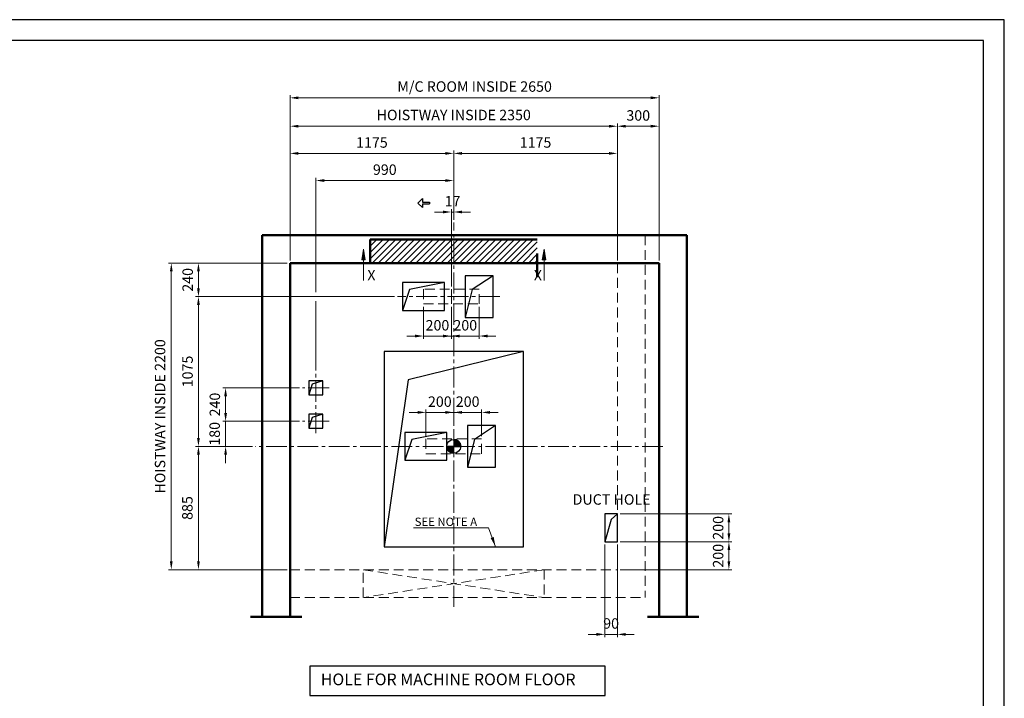
# Model space of a CAD drawing. Units: millimetres. Extents: x 15864 to 142760, y -120845 to 107212.
# Drawn here: x 36396 to 43466, y -53371 to -48501 of the extents above; entities that cross this region are included whole.
import ezdxf

# ---------------------------------------------------------------- set-up
doc = ezdxf.new("R2010")
doc.units = ezdxf.units.MM
for name, pattern in [('ACANSTGL', [0.11811, 0.07874, -0.03937]), ('CENTER2', [1.125, 0.75, -0.125, 0.125, -0.125]), ('SOLID', [0])]:
    doc.linetypes.add(name, pattern=pattern)
doc.layers.get('0').update_dxf_attribs({"lineweight": 30})
for name, color, linetype, lineweight in [('AM_5', 3, 'Continuous', 25), ('가상선', 171, 'ACANSTGL', 9), ('건축공사', 21, 'Continuous', 50), ('문자', 4, 'Continuous', 30), ('사선', 1, 'Continuous', 13), ('외곽선', 7, 'Continuous', 30), ('중심선', 6, 'CENTER2', 9), ('치수선', 3, 'Continuous', 9)]:
    doc.layers.add(name, color=color, linetype=linetype, lineweight=lineweight)
doc.layers.add('LAYER1$C$L1', color=2, linetype='SOLID')
doc.styles.get("Standard").update_dxf_attribs({"font": 'iso.shx', "height": 75, "bigfont": 'whgtxt.shx'})
doc.styles.add('USER1', font='arial.ttf', dxfattribs={"height": 70})
doc.linetypes.add('Amzigzag', pattern='A,0.0001,[136,genltshp.shx,S=0.04,R=0,X=0,Y=0],-11', length=11.0001)
doc.dimstyles.new('AM_ISO$0', dxfattribs={"dimtxt": 75, "dimasz": 60, "dimexe": 20, "dimexo": 20, "dimgap": 30, "dimtad": 1, "dimdsep": 46, "dimtxsty": 'Standard', "dimcen": 0, "dimclrd": 256, "dimclre": 256, "dimclrt": 2, "dimadec": 0, "dimazin": 2, "dimtp": 0.1, "dimtm": 0.1, "dimtfac": 0.71, "dimtix": 1, "dimtmove": 0, "dimatfit": 0, "dimfxl": 1, "dimlwd": -1, "dimlwe": -1, "dimarcsym": 1})
doc.dimstyles.get("Standard").update_dxf_attribs({"dimtxt": 70, "dimasz": 70, "dimexe": 10, "dimexo": 15, "dimgap": 30, "dimtad": 1, "dimdec": 0, "dimzin": 0, "dimdsep": 46, "dimtxsty": 'USER1', "dimcen": 0.09, "dimclrd": 256, "dimclre": 256, "dimclrt": 256, "dimadec": 0, "dimazin": 0, "dimtfac": 1, "dimtdec": 0, "dimtix": 1, "dimtmove": 1, "dimatfit": 3, "dimfxl": 1, "dimtolj": 1, "dimtzin": 0, "dimlwd": -1, "dimarcsym": 0})

# ---------------------------------------------------------------- blocks, each defined once
blk = doc.blocks.new('*D1332')
at = {"layer": 'Defpoints', "color": 0, "transparency": 16777216}
for p in [(38337.4, -50248.2), (37679.3, -50488.2), (39108.1, -50488.2)]:
    blk.add_point(p, dxfattribs=at)
at = {"layer": '치수선', "transparency": 16777216}
for p, q in [((38317.4, -50248.2), (37659.3, -50248.2)), ((37679.3, -50308.2), (37679.3, -50428.2)), ((39088.1, -50488.2), (37659.3, -50488.2))]:
    blk.add_line(p, q, dxfattribs=at)
for points in [[(37669.3, -50308.2), (37689.3, -50308.2), (37679.3, -50248.2)], [(37669.3, -50428.2), (37689.3, -50428.2), (37679.3, -50488.2)]]:
    blk.add_solid(points, dxfattribs=at)
at = {"layer": '치수선', "color": 2, "transparency": 16777216, "insert": (37611.8, -50368.2), "char_height": 75, "attachment_point": 5, "rotation": 90}
blk.add_mtext('240', dxfattribs=at)
blk = doc.blocks.new('*D1333')
at = {"layer": 'Defpoints', "color": 0, "transparency": 16777216}
for p in [(39108.1, -50488.2), (37679.3, -51563.2), (38086.3, -51563.2)]:
    blk.add_point(p, dxfattribs=at)
at = {"layer": '치수선', "transparency": 16777216}
for p, q in [((39088.1, -50488.2), (37659.3, -50488.2)), ((37679.3, -50548.2), (37679.3, -51503.2)), ((38066.3, -51563.2), (37659.3, -51563.2))]:
    blk.add_line(p, q, dxfattribs=at)
for points in [[(37669.3, -50548.2), (37689.3, -50548.2), (37679.3, -50488.2)], [(37669.3, -51503.2), (37689.3, -51503.2), (37679.3, -51563.2)]]:
    blk.add_solid(points, dxfattribs=at)
at = {"layer": '치수선', "color": 2, "transparency": 16777216, "insert": (37610.8, -51025.7), "char_height": 75, "attachment_point": 5, "rotation": 90}
blk.add_mtext('1075', dxfattribs=at)
blk = doc.blocks.new('*D1334')
at = {"layer": 'Defpoints', "color": 0, "transparency": 16777216}
for p in [(38086.3, -51563.2), (37679.3, -52448.2), (38337.4, -52448.2)]:
    blk.add_point(p, dxfattribs=at)
at = {"layer": '치수선', "transparency": 16777216}
for p, q in [((38066.3, -51563.2), (37659.3, -51563.2)), ((37679.3, -51623.2), (37679.3, -52388.2)), ((38317.4, -52448.2), (37659.3, -52448.2))]:
    blk.add_line(p, q, dxfattribs=at)
for points in [[(37669.3, -51623.2), (37689.3, -51623.2), (37679.3, -51563.2)], [(37669.3, -52388.2), (37689.3, -52388.2), (37679.3, -52448.2)]]:
    blk.add_solid(points, dxfattribs=at)
at = {"layer": '치수선', "color": 2, "transparency": 16777216, "insert": (37609.5, -52005.7), "char_height": 75, "attachment_point": 5, "rotation": 90}
blk.add_mtext('885', dxfattribs=at)
blk = doc.blocks.new('*D1335')
at = {"layer": 'Defpoints', "color": 0, "transparency": 16777216}
for p in [(38425.6, -51143.2), (37874.3, -51383.2), (38425.6, -51383.2)]:
    blk.add_point(p, dxfattribs=at)
at = {"layer": '치수선', "transparency": 16777216}
for p, q in [((38405.6, -51143.2), (37854.3, -51143.2)), ((37874.3, -51203.2), (37874.3, -51323.2)), ((38405.6, -51383.2), (37854.3, -51383.2))]:
    blk.add_line(p, q, dxfattribs=at)
for points in [[(37864.3, -51203.2), (37884.3, -51203.2), (37874.3, -51143.2)], [(37864.3, -51323.2), (37884.3, -51323.2), (37874.3, -51383.2)]]:
    blk.add_solid(points, dxfattribs=at)
at = {"layer": '치수선', "color": 2, "transparency": 16777216, "insert": (37806.8, -51263.2), "char_height": 75, "attachment_point": 5, "rotation": 90}
blk.add_mtext('240', dxfattribs=at)
blk = doc.blocks.new('*D1336')
at = {"layer": 'Defpoints', "color": 0, "transparency": 16777216}
for p in [(38425.6, -51383.2), (37874.3, -51563.2), (38086.3, -51563.2)]:
    blk.add_point(p, dxfattribs=at)
at = {"layer": '치수선', "transparency": 16777216}
for p, q in [((37874.3, -51323.2), (37874.3, -51263.2)), ((38405.6, -51383.2), (37854.3, -51383.2)), ((37874.3, -51383.2), (37874.3, -51563.2)), ((38066.3, -51563.2), (37854.3, -51563.2)), ((37874.3, -51623.2), (37874.3, -51683.2))]:
    blk.add_line(p, q, dxfattribs=at)
for points in [[(37864.3, -51323.2), (37884.3, -51323.2), (37874.3, -51383.2)], [(37864.3, -51623.2), (37884.3, -51623.2), (37874.3, -51563.2)]]:
    blk.add_solid(points, dxfattribs=at)
at = {"layer": '치수선', "color": 2, "transparency": 16777216, "insert": (37805.5, -51473.2), "char_height": 75, "attachment_point": 5, "rotation": 90}
blk.add_mtext('180', dxfattribs=at)
blk = doc.blocks.new('*D1337')
at = {"layer": 'Defpoints', "color": 0, "transparency": 16777216}
for p in [(38337.4, -50248.2), (37484.3, -52448.2), (38337.4, -52448.2)]:
    blk.add_point(p, dxfattribs=at)
at = {"layer": '치수선', "transparency": 16777216}
for p, q in [((38317.4, -50248.2), (37464.3, -50248.2)), ((37484.3, -50308.2), (37484.3, -52388.2)), ((38317.4, -52448.2), (37464.3, -52448.2))]:
    blk.add_line(p, q, dxfattribs=at)
for points in [[(37474.3, -50308.2), (37494.3, -50308.2), (37484.3, -50248.2)], [(37474.3, -52388.2), (37494.3, -52388.2), (37484.3, -52448.2)]]:
    blk.add_solid(points, dxfattribs=at)
at = {"layer": '치수선', "color": 2, "transparency": 16777216, "insert": (37413.4, -51348.2), "char_height": 75, "attachment_point": 5, "rotation": 90}
blk.add_mtext('HOISTWAY INSIDE 2200', dxfattribs=at)
blk = doc.blocks.new('*D1338')
at = {"layer": 'Defpoints', "color": 0, "transparency": 16777216}
for p in [(39512.4, -49655.5), (39512.4, -49956.4), (38522.4, -51037.8)]:
    blk.add_point(p, dxfattribs=at)
at = {"layer": '치수선', "transparency": 16777216}
for p, q in [((38522.4, -50455.7), (38522.4, -49635.5)), ((38582.4, -49655.5), (39452.4, -49655.5)), ((39512.4, -49936.4), (39512.4, -49635.5)), ((38522.4, -51017.8), (38522.4, -50520.7))]:
    blk.add_line(p, q, dxfattribs=at)
for points in [[(38582.4, -49645.5), (38582.4, -49665.5), (38522.4, -49655.5)], [(39452.4, -49645.5), (39452.4, -49665.5), (39512.4, -49655.5)]]:
    blk.add_solid(points, dxfattribs=at)
at = {"layer": '치수선', "color": 2, "transparency": 16777216, "insert": (39017.4, -49587), "char_height": 75, "attachment_point": 5}
blk.add_mtext('990', dxfattribs=at)
blk = doc.blocks.new('*D1339')
at = {"layer": 'Defpoints', "color": 0, "transparency": 16777216}
for p in [(39512.4, -49460.5), (39512.4, -49956.4), (38337.4, -50248.2)]:
    blk.add_point(p, dxfattribs=at)
at = {"layer": '치수선', "transparency": 16777216}
for p, q in [((38337.4, -50228.2), (38337.4, -49440.5)), ((38397.4, -49460.5), (39452.4, -49460.5)), ((39512.4, -49936.4), (39512.4, -49440.5))]:
    blk.add_line(p, q, dxfattribs=at)
for points in [[(38397.4, -49450.5), (38397.4, -49470.5), (38337.4, -49460.5)], [(39452.4, -49450.5), (39452.4, -49470.5), (39512.4, -49460.5)]]:
    blk.add_solid(points, dxfattribs=at)
at = {"layer": '치수선', "color": 2, "transparency": 16777216, "insert": (38924.9, -49392), "char_height": 75, "attachment_point": 5}
blk.add_mtext('1175', dxfattribs=at)
blk = doc.blocks.new('*D1340')
at = {"layer": 'Defpoints', "color": 0, "transparency": 16777216}
for p in [(40687.4, -49460.5), (39512.4, -49956.4), (40687.4, -50248.2)]:
    blk.add_point(p, dxfattribs=at)
at = {"layer": '치수선', "transparency": 16777216}
for p, q in [((39512.4, -49936.4), (39512.4, -49440.5)), ((39572.4, -49460.5), (40627.4, -49460.5)), ((40687.4, -50228.2), (40687.4, -49440.5))]:
    blk.add_line(p, q, dxfattribs=at)
for points in [[(39572.4, -49450.5), (39572.4, -49470.5), (39512.4, -49460.5)], [(40627.4, -49450.5), (40627.4, -49470.5), (40687.4, -49460.5)]]:
    blk.add_solid(points, dxfattribs=at)
at = {"layer": '치수선', "color": 2, "transparency": 16777216, "insert": (40099.9, -49392), "char_height": 75, "attachment_point": 5}
blk.add_mtext('1175', dxfattribs=at)
blk = doc.blocks.new('*D1341')
at = {"layer": 'Defpoints', "color": 0, "transparency": 16777216}
for p in [(40687.4, -49265.5), (38337.4, -50248.2), (40687.4, -50248.2)]:
    blk.add_point(p, dxfattribs=at)
at = {"layer": '치수선', "transparency": 16777216}
for p, q in [((38337.4, -50228.2), (38337.4, -49245.5)), ((38397.4, -49265.5), (40627.4, -49265.5)), ((40687.4, -50228.2), (40687.4, -49245.5))]:
    blk.add_line(p, q, dxfattribs=at)
for points in [[(38397.4, -49255.5), (38397.4, -49275.5), (38337.4, -49265.5)], [(40627.4, -49255.5), (40627.4, -49275.5), (40687.4, -49265.5)]]:
    blk.add_solid(points, dxfattribs=at)
at = {"layer": '치수선', "color": 2, "transparency": 16777216, "insert": (39512.4, -49194.6), "char_height": 75, "attachment_point": 5}
blk.add_mtext('HOISTWAY INSIDE 2350', dxfattribs=at)
blk = doc.blocks.new('A$C20707A97')
for p, q in [((-45.1, 159.6), (-90, 0)), ((0, 200), (-45.1, 159.6))]:
    blk.add_line(p, q)
at = {"ltscale": 5}
blk.add_lwpolyline([(-90, 0), (0, 0), (0, 200), (-90, 200)], close=True, dxfattribs=at)
blk = doc.blocks.new('*D1343')
at = {"layer": 'Defpoints', "color": 0, "transparency": 16777216}
for p in [(40687.4, -52248.2), (40687.4, -52448.2), (41488.3, -52448.2)]:
    blk.add_point(p, dxfattribs=at)
at = {"layer": '치수선', "transparency": 16777216}
for p, q in [((40707.4, -52248.2), (41508.3, -52248.2)), ((41488.3, -52308.2), (41488.3, -52388.2)), ((40707.4, -52448.2), (41508.3, -52448.2))]:
    blk.add_line(p, q, dxfattribs=at)
for points in [[(41478.3, -52308.2), (41498.3, -52308.2), (41488.3, -52248.2)], [(41478.3, -52388.2), (41498.3, -52388.2), (41488.3, -52448.2)]]:
    blk.add_solid(points, dxfattribs=at)
at = {"layer": '치수선', "color": 2, "transparency": 16777216, "insert": (41420.8, -52348.2), "char_height": 75, "attachment_point": 5, "rotation": 90}
blk.add_mtext('200', dxfattribs=at)
blk = doc.blocks.new('*D1344')
at = {"layer": 'Defpoints', "color": 0, "transparency": 16777216}
for p in [(40597.4, -52248.2), (40687.4, -52248.2), (40687.4, -52912.6)]:
    blk.add_point(p, dxfattribs=at)
at = {"layer": '치수선', "transparency": 16777216}
for p, q in [((40597.4, -52268.2), (40597.4, -52932.6)), ((40687.4, -52268.2), (40687.4, -52932.6)), ((40537.4, -52912.6), (40477.4, -52912.6)), ((40597.4, -52912.6), (40687.4, -52912.6)), ((40747.4, -52912.6), (40807.4, -52912.6))]:
    blk.add_line(p, q, dxfattribs=at)
for points in [[(40537.4, -52902.6), (40537.4, -52922.6), (40597.4, -52912.6)], [(40747.4, -52902.6), (40747.4, -52922.6), (40687.4, -52912.6)]]:
    blk.add_solid(points, dxfattribs=at)
at = {"layer": '치수선', "color": 2, "transparency": 16777216, "insert": (40642.4, -52844.1), "char_height": 75, "attachment_point": 5}
blk.add_mtext('90', dxfattribs=at)
blk = doc.blocks.new('*D1345')
at = {"layer": 'Defpoints', "color": 0, "transparency": 16777216}
for p in [(40687.4, -52048.2), (40687.4, -52248.2), (41488.3, -52248.2)]:
    blk.add_point(p, dxfattribs=at)
at = {"layer": '치수선', "transparency": 16777216}
for p, q in [((40707.4, -52048.2), (41508.3, -52048.2)), ((41488.3, -52108.2), (41488.3, -52188.2)), ((40707.4, -52248.2), (41508.3, -52248.2))]:
    blk.add_line(p, q, dxfattribs=at)
for points in [[(41478.3, -52108.2), (41498.3, -52108.2), (41488.3, -52048.2)], [(41478.3, -52188.2), (41498.3, -52188.2), (41488.3, -52248.2)]]:
    blk.add_solid(points, dxfattribs=at)
at = {"layer": '치수선', "color": 2, "transparency": 16777216, "insert": (41420.8, -52148.2), "char_height": 75, "attachment_point": 5, "rotation": 90}
blk.add_mtext('200', dxfattribs=at)
blk = doc.blocks.new('A$C27887337')
blk.add_circle((0, 0), 50)
for start, end in [(180, 270), (0, 90)]:
    blk.add_arc((0, 0), 50, start, end)
at = {"layer": 'LAYER1$C$L1'}
for p, q in [((0, 0), (-50, 0)), ((0, 50), (0, 0)), ((0, 0), (50, 0)), ((0, -50), (0, 0))]:
    blk.add_line(p, q, dxfattribs=at)
at = {"layer": 'LAYER1$C$L1', "color": 6}
for p, q in [((-49.9, -1.8), (-48.1, 0)), ((-49.5, -6.7), (-42.8, 0)), ((-48.7, -11.2), (-37.5, 0)), ((-47.5, -15.3), (-32.2, 0)), ((-46.1, -19.2), (-26.9, 0)), ((-44.4, -22.8), (-21.6, 0)), ((-42.5, -26.2), (-16.3, 0)), ((-40.4, -29.4), (-11, 0)), ((-38.1, -32.4), (-5.7, 0)), ((-35.5, -35.1), (-0.4, 0)), ((0, 48.1), (1.8, 49.9)), ((0, 42.8), (6.7, 49.5)), ((0, 37.5), (11.2, 48.7)), ((0, 32.2), (15.3, 47.5)), ((0, 26.9), (19.2, 46.1)), ((0, 21.6), (22.8, 44.4)), ((0, 16.3), (26.2, 42.5)), ((0, 11), (29.4, 40.4)), ((0, 5.7), (32.4, 38.1)), ((0, 0.4), (35.1, 35.5)), ((4.9, 0), (37.7, 32.8)), ((10.2, 0), (40.1, 29.8)), ((15.5, 0), (42.2, 26.7)), ((20.8, 0), (44.2, 23.3)), ((26.1, 0), (45.9, 19.8)), ((31.4, 0), (47.3, 15.9)), ((36.7, 0), (48.5, 11.8)), ((42, 0), (49.4, 7.4)), ((47.3, 0), (49.9, 2.5)), ((-32.8, -37.7), (0, -4.9)), ((-29.8, -40.1), (0, -10.2)), ((-26.7, -42.2), (0, -15.5)), ((-23.3, -44.2), (0, -20.8)), ((-19.8, -45.9), (0, -26.1)), ((-15.9, -47.3), (0, -31.4)), ((-11.8, -48.5), (0, -36.7)), ((-7.4, -49.4), (0, -42)), ((-2.5, -49.9), (0, -47.3))]:
    blk.add_line(p, q, dxfattribs=at)
blk = doc.blocks.new('A$C20AA3291')
for points in [[(300, 150), (150, 50), (100, -150)], [(-50, 99.9), (-300, 49.9), (-350, -100.1)]]:
    blk.add_lwpolyline(points)
for points in [[(300, 150), (100, 150), (100, -150), (300, -150)], [(-50, 99.9), (-350, 99.9), (-350, -100.1), (-50, -100.1)]]:
    blk.add_lwpolyline(points, close=True)
at = {"layer": '가상선', "ltscale": 900}
blk.add_lwpolyline([(200, 53), (-200, 53), (-200, -53), (200, -53)], close=True, dxfattribs=at)
blk.add_blockref('A$C27887337', (0, 0))
blk = doc.blocks.new('*D1255')
at = {"layer": 'Defpoints', "color": 0, "transparency": 16777216}
for p in [(39512.5, -51319.4), (39512.5, -51421.9), (39312.5, -51510.2)]:
    blk.add_point(p, dxfattribs=at)
at = {"layer": '치수선', "linetype": 'ByBlock', "transparency": 16777216}
for p, q in [((39252.5, -51319.4), (39192.5, -51319.4)), ((39312.5, -51490.2), (39312.5, -51299.4)), ((39312.5, -51319.4), (39512.5, -51319.4)), ((39512.5, -51401.9), (39512.5, -51299.4)), ((39572.5, -51319.4), (39632.5, -51319.4))]:
    blk.add_line(p, q, dxfattribs=at)
at = {"layer": '치수선', "transparency": 16777216}
for points in [[(39252.5, -51309.4), (39252.5, -51329.4), (39312.5, -51319.4)], [(39572.5, -51309.4), (39572.5, -51329.4), (39512.5, -51319.4)]]:
    blk.add_solid(points, dxfattribs=at)
at = {"layer": '치수선', "color": 2, "transparency": 16777216, "insert": (39412.5, -51251.9), "char_height": 75, "attachment_point": 5}
blk.add_mtext('200', dxfattribs=at)
blk = doc.blocks.new('*D1256')
at = {"layer": 'Defpoints', "color": 0, "transparency": 16777216}
for p in [(39712.5, -51319.4), (39512.5, -51421.9), (39712.5, -51510.2)]:
    blk.add_point(p, dxfattribs=at)
at = {"layer": '치수선', "linetype": 'ByBlock', "transparency": 16777216}
for p, q in [((39452.5, -51319.4), (39392.5, -51319.4)), ((39512.5, -51401.9), (39512.5, -51299.4)), ((39512.5, -51319.4), (39712.5, -51319.4)), ((39712.5, -51490.2), (39712.5, -51299.4)), ((39772.5, -51319.4), (39832.5, -51319.4))]:
    blk.add_line(p, q, dxfattribs=at)
at = {"layer": '치수선', "transparency": 16777216}
for points in [[(39452.5, -51309.4), (39452.5, -51329.4), (39512.5, -51319.4)], [(39772.5, -51309.4), (39772.5, -51329.4), (39712.5, -51319.4)]]:
    blk.add_solid(points, dxfattribs=at)
at = {"layer": '치수선', "color": 2, "transparency": 16777216, "insert": (39612.5, -51251.9), "char_height": 75, "attachment_point": 5}
blk.add_mtext('200', dxfattribs=at)
blk = doc.blocks.new('*D1286')
at = {"layer": 'Defpoints', "color": 0, "transparency": 16777216}
for p in [(40987.4, -49265.5), (40687.4, -50248.2), (40987.4, -50248.2)]:
    blk.add_point(p, dxfattribs=at)
at = {"layer": '치수선', "transparency": 16777216}
for p, q in [((40687.4, -50228.2), (40687.4, -49245.5)), ((40747.4, -49265.5), (40927.4, -49265.5)), ((40987.4, -50228.2), (40987.4, -49245.5))]:
    blk.add_line(p, q, dxfattribs=at)
for points in [[(40747.4, -49255.5), (40747.4, -49275.5), (40687.4, -49265.5)], [(40927.4, -49255.5), (40927.4, -49275.5), (40987.4, -49265.5)]]:
    blk.add_solid(points, dxfattribs=at)
at = {"layer": '치수선', "color": 2, "transparency": 16777216, "insert": (40837.4, -49198), "char_height": 75, "attachment_point": 5}
blk.add_mtext('300', dxfattribs=at)
blk = doc.blocks.new('*D1287')
at = {"layer": 'Defpoints', "color": 0, "transparency": 16777216}
for p in [(38337.4, -49061.8), (38337.4, -50248.2), (40987.4, -50248.2)]:
    blk.add_point(p, dxfattribs=at)
at = {"layer": '치수선', "transparency": 16777216}
for p, q in [((38337.4, -50228.2), (38337.4, -49041.8)), ((40987.4, -50228.2), (40987.4, -49041.8))]:
    blk.add_line(p, q, dxfattribs=at)
at = {"layer": '치수선', "linetype": 'ByBlock', "transparency": 16777216}
blk.add_line((40927.4, -49061.8), (38397.4, -49061.8), dxfattribs=at)
at = {"layer": '치수선', "transparency": 16777216}
for points in [[(38397.4, -49051.8), (38397.4, -49071.8), (38337.4, -49061.8)], [(40927.4, -49051.8), (40927.4, -49071.8), (40987.4, -49061.8)]]:
    blk.add_solid(points, dxfattribs=at)
at = {"layer": '치수선', "color": 2, "transparency": 16777216, "insert": (39662.4, -48990.6), "char_height": 75, "attachment_point": 5}
blk.add_mtext('M/C ROOM INSIDE 2650', dxfattribs=at)
blk = doc.blocks.new('*D1679')
at = {"layer": 'Defpoints', "color": 0, "transparency": 16777216}
for p in [(39512.4, -49881.3), (39512.4, -49956.4), (39495.4, -50435.2)]:
    blk.add_point(p, dxfattribs=at)
at = {"layer": '치수선', "linetype": 'ByBlock', "transparency": 16777216}
for p, q in [((39435.4, -49881.3), (39375.4, -49881.3)), ((39495.4, -50415.2), (39495.4, -49861.3)), ((39495.4, -49881.3), (39512.4, -49881.3)), ((39512.4, -49936.4), (39512.4, -49861.3)), ((39572.4, -49881.3), (39632.4, -49881.3))]:
    blk.add_line(p, q, dxfattribs=at)
at = {"layer": '치수선', "transparency": 16777216}
for points in [[(39435.4, -49871.3), (39435.4, -49891.3), (39495.4, -49881.3)], [(39572.4, -49871.3), (39572.4, -49891.3), (39512.4, -49881.3)]]:
    blk.add_solid(points, dxfattribs=at)
at = {"layer": '치수선', "color": 2, "transparency": 16777216, "insert": (39503.9, -49813.8), "char_height": 75, "attachment_point": 5}
blk.add_mtext('17', dxfattribs=at)
blk = doc.blocks.new('*D1680')
at = {"layer": 'Defpoints', "color": 0, "transparency": 16777216}
for p in [(39295.4, -50541.2), (39495.4, -50541.2), (39495.4, -50771.5)]:
    blk.add_point(p, dxfattribs=at)
at = {"layer": '치수선', "linetype": 'ByBlock', "transparency": 16777216}
for p, q in [((39295.4, -50561.2), (39295.4, -50791.5)), ((39495.4, -50561.2), (39495.4, -50791.5)), ((39235.4, -50771.5), (39175.4, -50771.5)), ((39295.4, -50771.5), (39495.4, -50771.5)), ((39555.4, -50771.5), (39615.4, -50771.5))]:
    blk.add_line(p, q, dxfattribs=at)
at = {"layer": '치수선', "transparency": 16777216}
for points in [[(39235.4, -50761.5), (39235.4, -50781.5), (39295.4, -50771.5)], [(39555.4, -50761.5), (39555.4, -50781.5), (39495.4, -50771.5)]]:
    blk.add_solid(points, dxfattribs=at)
at = {"layer": '치수선', "color": 2, "transparency": 16777216, "insert": (39395.4, -50704), "char_height": 75, "attachment_point": 5}
blk.add_mtext('200', dxfattribs=at)
blk = doc.blocks.new('*D1681')
at = {"layer": 'Defpoints', "color": 0, "transparency": 16777216}
for p in [(39495.4, -50541.2), (39695.4, -50541.2), (39695.4, -50771.5)]:
    blk.add_point(p, dxfattribs=at)
at = {"layer": '치수선', "linetype": 'ByBlock', "transparency": 16777216}
for p, q in [((39495.4, -50561.2), (39495.4, -50791.5)), ((39695.4, -50561.2), (39695.4, -50791.5)), ((39435.4, -50771.5), (39375.4, -50771.5)), ((39495.4, -50771.5), (39695.4, -50771.5)), ((39755.4, -50771.5), (39815.4, -50771.5))]:
    blk.add_line(p, q, dxfattribs=at)
at = {"layer": '치수선', "transparency": 16777216}
for points in [[(39435.4, -50761.5), (39435.4, -50781.5), (39495.4, -50771.5)], [(39755.4, -50761.5), (39755.4, -50781.5), (39695.4, -50771.5)]]:
    blk.add_solid(points, dxfattribs=at)
at = {"layer": '치수선', "color": 2, "transparency": 16777216, "insert": (39595.4, -50704), "char_height": 75, "attachment_point": 5}
blk.add_mtext('200', dxfattribs=at)
blk = doc.blocks.new('A$C10576D9D')
at = {"layer": '외곽선', "linetype": 'Continuous'}
for points in [[(0, 1400), (-826.4, 1197.9), (-1000, 0)], [(-1000, 217.7), (-1000, 0), (0, 0), (0, 1400), (-1000, 1400), (-1000, 217.7)]]:
    blk.add_lwpolyline(points, dxfattribs=at)
at = {"layer": 'AM_5', "insert": (-780.8, 208.7), "char_height": 60, "width": 1511.33, "attachment_point": 1}
blk.add_mtext('SEE NOTE A', dxfattribs=at)
at = {"layer": '치수선', "ltscale": 5}
blk.add_leader([(-200.1, 0), (-249.4, 136.2), (-790, 136.2)], dimstyle='Standard', dxfattribs=at)

msp = doc.modelspace()

# ---------------------------------------------------------------- hatches: boundary and pattern name
at = {"layer": '치수선'}
h = msp.add_hatch(dxfattribs=at)
h.set_pattern_fill('ANSI31', color=3, scale=10)
h.set_pattern_definition([(45, (4749.856, -48907.188), (-22.45064, 22.45064), [])])
h.paths.add_polyline_path([(39512.448, -50078.21), (38912.448, -50078.211), (38912.448, -50248.211), (39062.448, -50248.211), (39512.448, -50248.211)])
h.paths.add_polyline_path([(40112.448, -50078.21), (39512.448, -50078.21), (39512.448, -50248.211), (40112.448, -50248.211)])

# ---------------------------------------------------------------- linework, layer by layer
for points in [[(43465.938, -58143.49), (43465.938, -48501.11), (29888.124, -48501.11), (29888.124, -58143.49)], [(43315.938, -57993.49), (43315.938, -48651.11), (30038.124, -48651.11), (30038.124, -57993.49)], [(39795.448, -50338.206), (39595.448, -50338.206), (39595.448, -50638.206), (39795.448, -50638.206)], [(39445.448, -50388.336), (39145.448, -50388.336), (39145.448, -50588.336), (39445.448, -50588.336)]]:
    msp.add_lwpolyline(points, close=True)
for points in [[(39795.448, -50338.206), (39645.426, -50438.183), (39595.448, -50638.206)], [(39445.448, -50388.336), (39195.426, -50438.313), (39145.448, -50588.336)], [(38572.448, -51093.207), (38472.448, -51093.206), (38472.448, -51193.206), (38572.448, -51193.207), (38572.448, -51093.207), (38495.198, -51115.957), (38472.448, -51193.206)], [(38572.448, -51333.207), (38472.448, -51333.206), (38472.448, -51433.206), (38572.448, -51433.207), (38572.448, -51333.207), (38495.198, -51355.957), (38472.448, -51433.206)]]:
    msp.add_lwpolyline(points)
at = {"ltscale": 5}
msp.add_lwpolyline([(38480.208, -53350.413), (40599.646, -53350.413), (40599.646, -53139.73), (38480.208, -53139.73)], close=True, dxfattribs=at)
at = {"layer": 'AM_5'}
for p, q in [((39254.437, -49816.769, 0), (39287.375, -49785.384, 0)), ((39254.437, -49816.769, 0), (39287.375, -49848.154, 0)), ((39287.375, -49785.384, 0), (39287.375, -49811.769, 0)), ((39287.375, -49811.769, 0), (39338.309, -49811.769, 0)), ((39287.375, -49821.769, 0), (39338.309, -49821.769, 0)), ((39287.375, -49821.769, 0), (39287.375, -49848.154, 0)), ((39338.309, -49811.769, 0), (39338.309, -49821.769, 0))]:
    msp.add_line(p, q, dxfattribs=at)
at = {"layer": '가상선', "ltscale": 900}
for p, q in [((40887.448, -50048.211), (40887.448, -52648.209)), ((40687.448, -50248.211), (40687.448, -52248.209)), ((38337.448, -52448.209), (40687.448, -52448.209)), ((38862.448, -52648.209), (38862.448, -52448.209)), ((38862.448, -52448.209), (40162.448, -52648.205)), ((40162.45, -52448.211), (38862.448, -52648.209)), ((40162.45, -52448.211), (40162.448, -52648.205)), ((38337.448, -52648.209), (40887.448, -52648.209))]:
    msp.add_line(p, q, dxfattribs=at)
msp.add_lwpolyline([(39695.448, -50435.211), (39295.448, -50435.211), (39295.448, -50541.211), (39695.448, -50541.211)], close=True, dxfattribs=at)
at = {"layer": '건축공사'}
for p, q in [((41187.448, -50048.211), (38137.448, -50048.211)), ((38137.448, -50048.211), (38137.448, -52787.691)), ((41187.448, -50048.211), (41187.448, -52787.691)), ((38912.448, -50078.21), (40112.448, -50078.21)), ((38912.448, -50248.211), (38912.448, -50078.21)), ((40112.448, -50348.211), (40112.448, -50178.21)), ((40987.448, -50248.211), (38337.448, -50248.211)), ((38337.448, -50248.211), (38337.448, -52787.691)), ((40987.448, -50248.211), (40987.448, -52787.691))]:
    msp.add_line(p, q, dxfattribs=at)
at = {"layer": '건축공사', "linetype": 'Amzigzag', "ltscale": 30}
for p, q in [((38053.269, -52787.691), (38421.627, -52787.691)), ((40903.269, -52787.691), (41271.627, -52787.691))]:
    msp.add_line(p, q, dxfattribs=at)
at = {"layer": '문자'}
for p, q in [((38906.856, -50248.368), (38822.473, -50248.367)), ((40202.891, -50248.368), (40118.508, -50248.367))]:
    msp.add_line(p, q, dxfattribs=at)
at = {"layer": '사선'}
for points in [[(38864.663, -50373.901), (38864.665, -50148.368), (38852.164, -50223.368), (38877.164, -50223.368), (38864.665, -50148.368), (38858.414, -50223.368)], [(38870.914, -50223.368), (38864.665, -50148.368)], [(40160.698, -50373.901), (40160.699, -50148.368), (40148.198, -50223.368), (40173.198, -50223.368), (40160.699, -50148.368), (40154.448, -50223.368)], [(40166.948, -50223.368), (40160.699, -50148.368)]]:
    msp.add_lwpolyline(points, dxfattribs=at)
at = {"layer": '중심선', "ltscale": 200}
for p, q in [((39512.448, -52714.942), (39512.448, -49956.414)), ((39495.448, -50435.211), (39495.448, -50541.211)), ((39843.103, -50488.211), (39108.134, -50488.211)), ((38522.448, -51468.062), (38522.448, -51037.762)), ((38617.362, -51143.21), (38425.599, -51143.21)), ((38617.362, -51383.21), (38425.599, -51383.21)), ((41015.107, -51563.209), (38086.323, -51563.209))]:
    msp.add_line(p, q, dxfattribs=at)

# ---------------------------------------------------------------- block references
at = {"ltscale": 5}
for name, p in [('A$C20AA3291', (39512.448, -51563.209)), ('A$C20707A97', (40687.448, -52248.209))]:
    msp.add_blockref(name, p, dxfattribs=at)
at = {"layer": '치수선'}
msp.add_blockref('A$C10576D9D', (40012.448, -52283.209), dxfattribs=at)

# ---------------------------------------------------------------- texts
at = {"layer": 'AM_5', "insert": (38557.832, -53193.585), "char_height": 84, "width": 2012.9952, "attachment_point": 1}
msp.add_mtext('HOLE FOR MACHINE ROOM FLOOR', dxfattribs=at)
at = {"layer": '치수선', "color": 2, "char_height": 75, "attachment_point": 5}
for s, insert in [('X', (38921.394, -50344.445)), ('X', (40116.644, -50344.445)), ('DUCT HOLE', (40646.177, -51954.061))]:
    msp.add_mtext(s, dxfattribs=dict(at, insert=insert))

# ---------------------------------------------------------------- dimensions: what is measured, and where the dimension line sits
at = {"layer": '치수선'}
dim = msp.add_linear_dim(base=(38337.448, -49061.779), p1=(40987.448, -50248.211), p2=(38337.448, -50248.211), text='M/C ROOM INSIDE <>', dimstyle='AM_ISO$0', dxfattribs=at)
dim.commit()
dim.dimension.update_dxf_attribs({"geometry": '*D1287', "text_midpoint": (39662.448, -48990.634)})
at = {"layer": '치수선', "color": 3}
dim = msp.add_linear_dim(base=(40687.448, -49265.509), p1=(38337.448, -50248.211), p2=(40687.448, -50248.211), text='HOISTWAY INSIDE <>', dimstyle='AM_ISO$0', dxfattribs=at)
dim.commit()
dim.dimension.update_dxf_attribs({"geometry": '*D1341', "text_midpoint": (39512.448, -49194.557)})
for base, p1, p2, picture, middle in [((40987.447, -49265.509), (40687.447, -50248.211), (40987.447, -50248.211), '*D1286', (40837.447, -49197.992)), ((39512.448, -49460.509), (38337.448, -50248.211), (39512.448, -49956.414), '*D1339', (38924.948, -49392)), ((39512.448, -49655.509), (38522.448, -51037.762), (39512.448, -49956.414), '*D1338', (39017.448, -49587.049)), ((40687.448, -52912.561), (40597.448, -52248.209), (40687.448, -52248.209), '*D1344', (40642.448, -52844.102))]:
    dim = msp.add_linear_dim(base=base, p1=p1, p2=p2, dimstyle='AM_ISO$0', dxfattribs=at)
    dim.commit()
    dim.dimension.update_dxf_attribs({"geometry": picture, "text_midpoint": middle})
dim = msp.add_linear_dim(base=(40687.448, -49460.509), p1=(39512.448, -49956.414), p2=(40687.448, -50248.211), dimstyle='AM_ISO$0', override={"dimtmove": 1}, dxfattribs=at)
dim.commit()
dim.dimension.update_dxf_attribs({"geometry": '*D1340', "text_midpoint": (40099.948, -49392)})
at = {"layer": '치수선'}
for base, p1, p2, picture, middle in [((39512.448, -49881.336), (39495.448, -50435.211), (39512.448, -49956.414), '*D1679', (39503.948, -49813.836)), ((39495.448, -50771.538), (39295.448, -50541.211), (39495.448, -50541.211), '*D1680', (39395.448, -50704.022)), ((39695.448, -50771.538), (39495.448, -50541.211), (39695.448, -50541.211), '*D1681', (39595.448, -50704.022))]:
    dim = msp.add_linear_dim(base=base, p1=p1, p2=p2, dimstyle='AM_ISO$0', dxfattribs=at)
    dim.commit()
    dim.dimension.update_dxf_attribs({"geometry": picture, "text_midpoint": middle})
at = {"layer": '치수선', "color": 3}
dim = msp.add_linear_dim(base=(37484.319, -52448.209), p1=(38337.448, -50248.211), p2=(38337.448, -52448.209), angle=90, text='HOISTWAY INSIDE <>', dimstyle='AM_ISO$0', dxfattribs=at)
dim.commit()
dim.dimension.update_dxf_attribs({"geometry": '*D1337', "text_midpoint": (37413.367, -51348.21)})
for base, p1, p2, picture, middle in [((37679.319, -50488.211), (38337.448, -50248.211), (39108.134, -50488.211), '*D1332', (37611.803, -50368.211)), ((37874.319, -51383.21), (38425.599, -51143.21), (38425.599, -51383.21), '*D1335', (37806.803, -51263.21))]:
    dim = msp.add_linear_dim(base=base, p1=p1, p2=p2, angle=90, dimstyle='AM_ISO$0', dxfattribs=at)
    dim.commit()
    dim.dimension.update_dxf_attribs({"geometry": picture, "text_midpoint": middle})
for base, p1, p2, picture, middle in [((37679.319, -51563.209), (39108.134, -50488.211), (38086.323, -51563.209), '*D1333', (37610.794, -51025.71)), ((37874.319, -51563.209), (38425.599, -51383.21), (38086.323, -51563.209), '*D1336', (37805.525, -51473.209)), ((37679.319, -52448.209), (38086.323, -51563.209), (38337.448, -52448.209), '*D1334', (37609.516, -52005.709))]:
    dim = msp.add_linear_dim(base=base, p1=p1, p2=p2, angle=90, dimstyle='AM_ISO$0', override={"dimtmove": 1}, dxfattribs=at)
    dim.commit()
    dim.dimension.update_dxf_attribs({"geometry": picture, "text_midpoint": middle})
at = {"layer": '치수선', "color": 1}
dim = msp.add_linear_dim(base=(39512.456, -51319.367), p1=(39312.456, -51510.207), p2=(39512.456, -51421.902), dimstyle='AM_ISO$0', dxfattribs=at)
dim.commit()
dim.dimension.update_dxf_attribs({"geometry": '*D1255', "text_midpoint": (39412.456, -51251.85)})
dim = msp.add_linear_dim(base=(39712.456, -51319.367), p1=(39512.456, -51421.902), p2=(39712.456, -51510.207), dimstyle='AM_ISO$0', override={"dimtmove": 1}, dxfattribs=at)
dim.commit()
dim.dimension.update_dxf_attribs({"geometry": '*D1256', "text_midpoint": (39612.456, -51251.85)})
at = {"layer": '치수선', "color": 3}
for base, p1, p2, picture, middle in [((41488.288, -52248.209), (40687.448, -52048.209), (40687.448, -52248.209), '*D1345', (41488.288, -52148.209)), ((41488.288, -52448.209), (40687.448, -52248.209), (40687.448, -52448.209), '*D1343', (41488.288, -52348.209))]:
    dim = msp.add_linear_dim(base=base, p1=p1, p2=p2, angle=90, dimstyle='AM_ISO$0', dxfattribs=at)
    dim.commit()
    dim.dimension.update_dxf_attribs({"geometry": picture, "text_midpoint": middle, "dimtype": 160})

doc.saveas('drawing.dxf')
